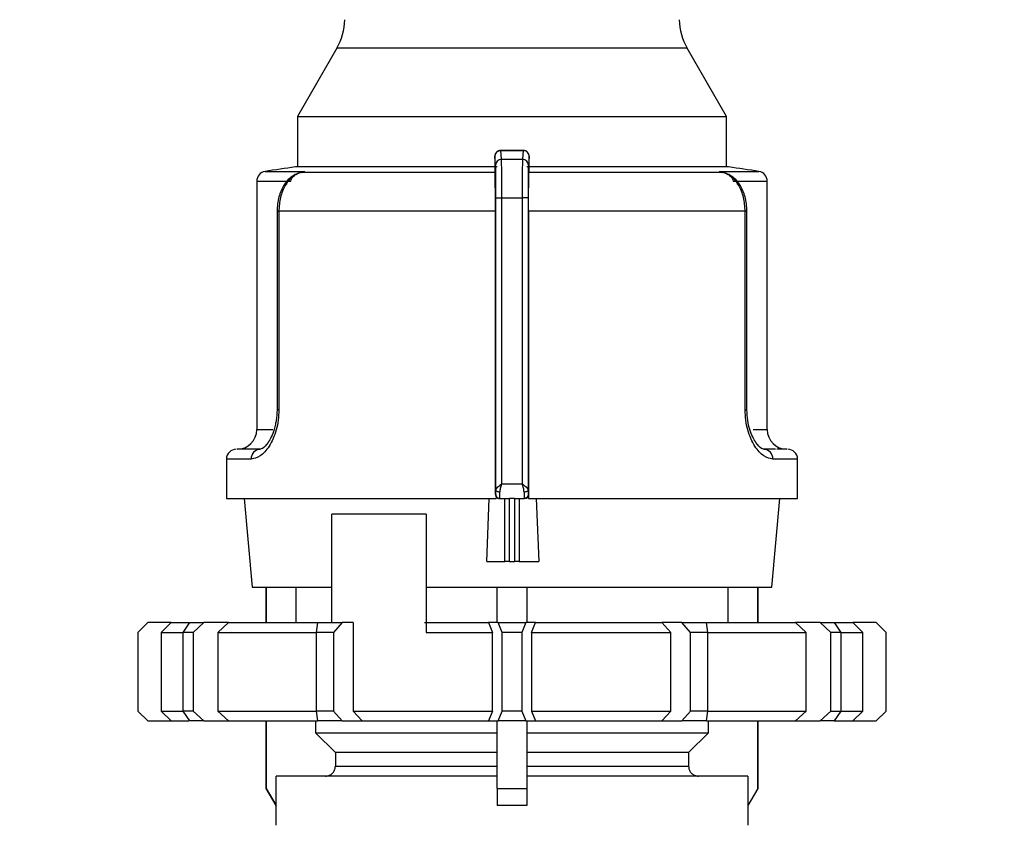
# Model space of a CAD drawing. Units: millimetres. Extents: x 50 to 2082, y 50 to 1435.
# Drawn here: x 1236 to 1361, y 505 to 607 of the extents above; entities that cross this region are included whole.
import ezdxf

# ---------------------------------------------------------------- set-up
doc = ezdxf.new("R2010")
doc.units = ezdxf.units.MM
doc.header["$LTSCALE"] = 5
doc.styles.add('SLDTEXTSTYLE0', font='TXT', dxfattribs={"width": 0.75})
doc.dimstyles.new('SLDDIMSTYLE0', dxfattribs={"dimtxt": 17.5, "dimasz": 16.51, "dimexe": 0, "dimexo": 0.0625, "dimgap": 4.375, "dimtad": 1, "dimdec": 0, "dimlfac": 0.4, "dimrnd": 1e-09, "dimzin": 12, "dimdsep": 46, "dimtxsty": 'SLDTEXTSTYLE0', "dimsah": 1, "dimcen": 0.09, "dimadec": 0, "dimazin": 3, "dimtfac": 1, "dimtdec": 0, "dimtofl": 0, "dimtmove": 0, "dimatfit": 3, "dimfxl": 1, "dimfrac": 2, "dimtolj": 1, "dimtzin": 12, "dimarcsym": 0})

# ---------------------------------------------------------------- blocks, each defined once
blk = doc.blocks.new('_D_8')
at = {"color": 7, "linetype": 'Continuous', "lineweight": 0}
for p, q in [((698.8, 1082.84), (698.8, 260.97)), ((1524.15, 1082.84), (1524.15, 260.97)), ((698.8, 265.97), (1524.15, 265.97))]:
    blk.add_line(p, q, dxfattribs=at)
at = {"color": 7, "linetype": 'Continuous', "lineweight": 18}
for points in [[(698.8, 265.97), (715.31, 263.43), (715.31, 268.51)], [(1524.15, 265.97), (1507.64, 268.51), (1507.64, 263.43)]]:
    blk.add_solid(points, dxfattribs=at)
at = {"color": 7, "linetype": 'Continuous', "lineweight": 18, "insert": (1092.08, 288.52), "char_height": 17.5, "attachment_point": 1, "style": 'SLDTEXTSTYLE0'}
blk.add_mtext('330', dxfattribs=at)

msp = doc.modelspace()

# ---------------------------------------------------------------- linework, layer by layer
at = {"color": 7, "linetype": 'Continuous', "lineweight": 25}
for p, q in [((1276.466, 603.39), (1271.458, 594.717)), ((1320.95, 603.39), (1276.466, 603.39)), ((1325.958, 594.717), (1320.95, 603.39)), ((1271.458, 594.717), (1271.458, 588.308)), ((1271.458, 594.717), (1325.958, 594.717)), ((1325.958, 588.308), (1325.958, 594.717)), ((1300.18, 590.413), (1297.254, 590.413)), ((1297.371, 589.28), (1297.278, 590.39)), ((1297.278, 590.39), (1300.138, 590.39)), ((1300.138, 590.39), (1300.045, 589.28)), ((1296.621, 588.543), (1296.528, 589.649)), ((1297.371, 589.28), (1300.045, 589.28)), ((1300.888, 589.649), (1300.795, 588.543)), ((1267.358, 587.736), (1272.376, 587.736)), ((1296.833, 588.308), (1271.208, 588.308)), ((1272.376, 587.736), (1271.504, 587.462)), ((1271.924, 587.62), (1272.376, 587.736)), ((1272.376, 587.736), (1271.933, 587.623)), ((1296.546, 587.623), (1271.933, 587.623)), ((1296.509, 588.538), (1296.509, 588.007)), ((1296.509, 588.007), (1296.546, 587.623)), ((1326.208, 588.308), (1300.583, 588.308)), ((1300.87, 587.623), (1300.907, 588.007)), ((1325.483, 587.623), (1300.87, 587.623)), ((1300.907, 588.007), (1300.907, 588.538)), ((1325.483, 587.623), (1325.041, 587.736)), ((1325.041, 587.736), (1325.485, 587.622)), ((1325.912, 587.462), (1325.041, 587.736)), ((1325.041, 587.736), (1330.058, 587.736)), ((1266.304, 586.501), (1266.304, 554.967)), ((1266.304, 586.501), (1270.632, 586.501)), ((1326.784, 586.501), (1331.113, 586.501)), ((1331.113, 554.967), (1331.113, 586.501)), ((1296.672, 584.37), (1297.422, 584.37)), ((1296.672, 547.306), (1296.672, 584.37)), ((1297.422, 548.091), (1297.422, 584.37)), ((1297.422, 584.37), (1299.994, 584.37)), ((1299.994, 584.37), (1299.994, 548.091)), ((1300.744, 584.37), (1299.994, 584.37)), ((1300.744, 584.37), (1300.744, 547.306)), ((1268.879, 582.688), (1268.879, 557.467)), ((1268.879, 582.688), (1269.109, 582.688)), ((1269.109, 582.688), (1269.109, 557.467)), ((1296.608, 582.688), (1269.109, 582.688)), ((1296.608, 546.717), (1296.608, 582.688)), ((1300.808, 582.688), (1300.808, 546.217)), ((1328.308, 582.688), (1300.808, 582.688)), ((1328.308, 557.467), (1328.308, 582.688)), ((1328.537, 582.688), (1328.308, 582.688)), ((1328.537, 557.467), (1328.537, 582.688)), ((1269.109, 557.467), (1268.879, 557.467)), ((1328.308, 557.467), (1328.537, 557.467)), ((1266.304, 554.967), (1268.35, 554.967)), ((1329.311, 554.967), (1331.113, 554.967)), ((1266.74, 552.467), (1265.041, 552.467)), ((1332.158, 552.467), (1330.676, 552.467)), ((1262.458, 551.217), (1262.458, 546.217)), ((1265.599, 551.217), (1262.458, 551.217)), ((1334.958, 551.217), (1331.817, 551.217)), ((1334.958, 546.217), (1334.958, 551.217)), ((1297.422, 548.091), (1299.994, 548.091)), ((1296.608, 546.717), (1296.656, 546.717)), ((1296.707, 546.419), (1296.707, 546.217)), ((1300.76, 546.717), (1300.808, 546.717)), ((1300.808, 546.217), (1300.808, 546.717)), ((1262.458, 546.217), (1296.707, 546.217)), ((1264.724, 546.217), (1265.708, 534.967)), ((1295.528, 538.217), (1295.809, 546.217)), ((1297.124, 546.217), (1297.156, 546.217)), ((1297.156, 546.217), (1298.387, 546.217)), ((1297.804, 538.217), (1297.804, 546.217)), ((1299.041, 546.217), (1298.387, 546.217)), ((1298.387, 538.217), (1298.387, 546.217)), ((1299.041, 546.217), (1300.26, 546.217)), ((1299.041, 546.217), (1299.041, 538.217)), ((1299.618, 546.217), (1299.618, 538.217)), ((1300.26, 546.217), (1300.289, 546.217)), ((1300.289, 546.217), (1300.26, 546.217)), ((1300.816, 546.217), (1334.958, 546.217)), ((1301.794, 546.217), (1302.099, 538.217)), ((1331.708, 534.967), (1332.692, 546.217)), ((1287.792, 544.216), (1275.831, 544.216)), ((1275.831, 530.466), (1275.831, 544.216)), ((1287.792, 544.216), (1287.792, 529.216)), ((1295.528, 538.217), (1297.804, 538.217)), ((1298.387, 538.217), (1297.804, 538.217)), ((1298.387, 538.217), (1299.041, 538.217)), ((1299.618, 538.217), (1299.041, 538.217)), ((1299.618, 538.217), (1302.099, 538.217)), ((1265.708, 534.967), (1275.831, 534.967)), ((1267.458, 534.967), (1267.458, 530.466)), ((1267.514, 534.967), (1267.514, 530.466)), ((1271.272, 534.967), (1271.272, 530.466)), ((1287.792, 534.967), (1331.708, 534.967)), ((1296.833, 530.466), (1296.833, 534.967)), ((1300.583, 534.967), (1300.583, 530.466)), ((1326.144, 530.466), (1326.144, 534.967)), ((1329.902, 530.466), (1329.902, 534.967)), ((1329.958, 530.466), (1329.958, 534.967)), ((1252.458, 530.466), (1251.208, 529.216)), ((1252.492, 530.466), (1251.224, 529.216)), ((1252.458, 530.466), (1252.492, 530.466)), ((1255.437, 530.466), (1252.492, 530.466)), ((1254.151, 529.216), (1255.437, 530.466)), ((1255.437, 530.466), (1257.666, 530.466)), ((1256.961, 529.216), (1257.796, 530.466)), ((1257.796, 530.466), (1259.571, 530.466)), ((1259.571, 530.466), (1258.211, 529.216)), ((1262.731, 530.466), (1259.571, 530.466)), ((1261.352, 529.216), (1262.731, 530.466)), ((1262.731, 530.466), (1274.049, 530.466)), ((1273.884, 529.216), (1274.063, 530.466)), ((1274.063, 530.466), (1277.137, 530.466)), ((1277.137, 530.466), (1276.049, 529.216)), ((1278.562, 530.466), (1277.137, 530.466)), ((1278.562, 530.466), (1278.562, 519.216)), ((1287.616, 530.466), (1295.713, 530.466)), ((1295.713, 530.466), (1296.246, 529.216)), ((1296.933, 530.466), (1295.713, 530.466)), ((1297.458, 529.216), (1296.933, 530.466)), ((1296.933, 530.466), (1300.483, 530.466)), ((1300.483, 530.466), (1299.958, 529.216)), ((1301.703, 530.466), (1300.483, 530.466)), ((1301.17, 529.216), (1301.703, 530.466)), ((1301.703, 530.466), (1317.75, 530.466)), ((1317.75, 530.466), (1318.854, 529.216)), ((1320.279, 530.466), (1317.75, 530.466)), ((1321.367, 529.216), (1320.279, 530.466)), ((1320.279, 530.466), (1323.353, 530.466)), ((1323.353, 530.466), (1323.532, 529.216)), ((1323.402, 530.466), (1334.685, 530.466)), ((1334.685, 530.466), (1336.064, 529.216)), ((1337.845, 530.466), (1334.685, 530.466)), ((1339.205, 529.216), (1337.845, 530.466)), ((1337.845, 530.466), (1339.62, 530.466)), ((1339.62, 530.466), (1340.455, 529.216)), ((1339.62, 530.466), (1341.98, 530.466)), ((1341.98, 530.466), (1343.265, 529.216)), ((1344.924, 530.466), (1341.98, 530.466)), ((1346.192, 529.216), (1344.924, 530.466)), ((1344.924, 530.466), (1344.958, 530.466)), ((1346.208, 529.216), (1344.958, 530.466)), ((1251.208, 529.216), (1251.208, 519.216)), ((1251.224, 529.216), (1251.208, 529.216)), ((1251.224, 529.216), (1251.224, 519.216)), ((1254.151, 529.216), (1254.151, 519.216)), ((1254.151, 529.216), (1256.91, 529.216)), ((1256.961, 519.216), (1256.961, 529.216)), ((1258.211, 529.216), (1256.961, 529.216)), ((1258.211, 529.216), (1258.211, 519.216)), ((1261.352, 529.216), (1261.352, 519.216)), ((1261.352, 529.216), (1273.884, 529.216)), ((1273.884, 519.216), (1273.884, 529.216)), ((1276.049, 529.216), (1273.884, 529.216)), ((1276.049, 529.216), (1276.049, 519.216)), ((1287.792, 529.216), (1296.246, 529.216)), ((1296.246, 519.216), (1296.246, 529.216)), ((1297.458, 519.216), (1297.458, 529.216)), ((1299.958, 529.216), (1297.458, 529.216)), ((1299.958, 529.216), (1299.958, 519.216)), ((1301.17, 529.216), (1301.17, 519.216)), ((1301.17, 529.216), (1318.854, 529.216)), ((1318.854, 519.216), (1318.854, 529.216)), ((1321.367, 519.216), (1321.367, 529.216)), ((1323.532, 529.216), (1321.367, 529.216)), ((1323.532, 529.216), (1323.532, 519.216)), ((1323.532, 529.216), (1336.064, 529.216)), ((1336.064, 519.216), (1336.064, 529.216)), ((1339.205, 519.216), (1339.205, 529.216)), ((1340.455, 529.216), (1339.205, 529.216)), ((1340.455, 529.216), (1340.455, 519.216)), ((1340.455, 529.216), (1343.265, 529.216)), ((1343.265, 519.216), (1343.265, 529.216)), ((1346.192, 519.216), (1346.192, 529.216)), ((1346.208, 529.216), (1346.192, 529.216)), ((1346.208, 519.216), (1346.208, 529.216)), ((1251.208, 519.216), (1252.458, 517.966)), ((1251.224, 519.216), (1251.208, 519.216)), ((1251.224, 519.216), (1252.492, 517.966)), ((1254.151, 519.216), (1256.961, 519.216)), ((1254.151, 519.216), (1255.437, 517.966)), ((1258.211, 519.216), (1256.961, 519.216)), ((1257.796, 517.966), (1256.961, 519.216)), ((1258.211, 519.216), (1259.571, 517.966)), ((1261.352, 519.216), (1273.884, 519.216)), ((1261.352, 519.216), (1262.731, 517.966)), ((1276.049, 519.216), (1273.884, 519.216)), ((1274.063, 517.966), (1273.884, 519.216)), ((1276.049, 519.216), (1277.137, 517.966)), ((1278.562, 519.216), (1296.246, 519.216)), ((1278.562, 519.216), (1279.666, 517.966)), ((1296.246, 519.216), (1295.713, 517.966)), ((1296.933, 517.966), (1297.458, 519.216)), ((1299.958, 519.216), (1297.458, 519.216)), ((1299.958, 519.216), (1300.483, 517.966)), ((1301.17, 519.216), (1301.703, 517.966)), ((1301.17, 519.216), (1318.854, 519.216)), ((1318.854, 519.216), (1317.75, 517.966)), ((1320.279, 517.966), (1321.367, 519.216)), ((1323.532, 519.216), (1321.367, 519.216)), ((1323.532, 519.216), (1323.353, 517.966)), ((1323.532, 519.216), (1336.064, 519.216)), ((1334.685, 517.966), (1336.064, 519.216)), ((1337.845, 517.966), (1339.205, 519.216)), ((1339.205, 519.216), (1340.455, 519.216)), ((1340.455, 519.216), (1339.62, 517.966)), ((1340.455, 519.216), (1343.265, 519.216)), ((1341.98, 517.966), (1343.265, 519.216)), ((1344.924, 517.966), (1346.192, 519.216)), ((1344.958, 517.966), (1346.208, 519.216)), ((1346.208, 519.216), (1346.192, 519.216)), ((1252.492, 517.966), (1252.458, 517.966)), ((1252.492, 517.966), (1255.437, 517.966)), ((1255.437, 517.966), (1257.666, 517.966)), ((1259.571, 517.966), (1257.796, 517.966)), ((1259.571, 517.966), (1262.731, 517.966)), ((1262.731, 517.966), (1274.049, 517.966)), ((1267.458, 517.966), (1267.458, 509.381)), ((1267.514, 517.966), (1267.514, 509.381)), ((1273.778, 517.966), (1273.778, 516.465)), ((1277.137, 517.966), (1274.063, 517.966)), ((1277.137, 517.966), (1279.666, 517.966)), ((1279.666, 517.966), (1295.713, 517.966)), ((1295.713, 517.966), (1296.933, 517.966)), ((1296.833, 509.381), (1296.833, 517.966)), ((1300.483, 517.966), (1296.933, 517.966)), ((1300.483, 517.966), (1301.703, 517.966)), ((1300.583, 517.966), (1300.583, 509.381)), ((1301.703, 517.966), (1317.75, 517.966)), ((1317.75, 517.966), (1320.279, 517.966)), ((1323.353, 517.966), (1320.279, 517.966)), ((1323.402, 517.966), (1334.685, 517.966)), ((1323.638, 516.465), (1323.638, 517.966)), ((1329.902, 509.381), (1329.902, 517.966)), ((1329.958, 509.381), (1329.958, 517.966)), ((1334.685, 517.966), (1337.845, 517.966)), ((1339.62, 517.966), (1337.845, 517.966)), ((1339.62, 517.966), (1341.98, 517.966)), ((1341.98, 517.966), (1344.924, 517.966)), ((1344.958, 517.966), (1344.924, 517.966)), ((1273.778, 516.465), (1296.833, 516.465)), ((1273.778, 516.465), (1276.286, 513.965)), ((1300.583, 516.465), (1323.638, 516.465)), ((1321.13, 513.965), (1323.638, 516.465)), ((1296.833, 513.965), (1276.286, 513.965)), ((1276.286, 513.965), (1276.286, 512.216)), ((1321.13, 513.965), (1300.583, 513.965)), ((1321.13, 513.965), (1321.13, 512.216)), ((1276.286, 512.216), (1296.833, 512.216)), ((1300.583, 512.216), (1321.13, 512.216)), ((1268.767, 507.216), (1268.767, 510.966)), ((1296.833, 510.966), (1268.767, 510.966)), ((1328.649, 510.966), (1300.583, 510.966)), ((1328.649, 510.966), (1328.649, 507.216)), ((1267.458, 509.381), (1268.708, 507.216)), ((1267.458, 509.381), (1267.514, 509.381)), ((1267.514, 509.381), (1268.767, 507.216)), ((1296.833, 509.381), (1300.583, 509.381)), ((1296.833, 509.381), (1296.833, 507.216)), ((1300.583, 509.381), (1300.583, 507.216)), ((1329.902, 509.381), (1328.649, 507.216)), ((1328.708, 507.216), (1329.958, 509.381)), ((1329.902, 509.381), (1329.958, 509.381)), ((1268.708, 507.216), (1268.708, 504.716)), ((1268.767, 507.216), (1268.708, 507.216)), ((1300.583, 507.216), (1296.833, 507.216)), ((1328.708, 507.216), (1328.649, 507.216)), ((1328.708, 504.716), (1328.708, 507.216))]:
    msp.add_line(p, q, dxfattribs=at)
at = {"color": 7, "linetype": 'Continuous', "lineweight": 25, "flags": 128}
for points in [[(1271.504, 587.462), (1271.515, 587.455), (1271.524, 587.451), (1271.53, 587.452), (1271.535, 587.457), (1271.536, 587.466), (1271.535, 587.479), (1271.532, 587.497), (1271.526, 587.518)], [(1325.89, 587.518), (1325.884, 587.497), (1325.881, 587.479), (1325.88, 587.466), (1325.882, 587.457), (1325.886, 587.452), (1325.892, 587.451), (1325.901, 587.455), (1325.912, 587.462)], [(1297.172, 547.02), (1297.075, 547.026), (1296.982, 547.043), (1296.896, 547.069), (1296.821, 547.105), (1296.758, 547.148), (1296.712, 547.197), (1296.683, 547.25), (1296.672, 547.306)], [(1300.744, 547.306), (1300.733, 547.25), (1300.704, 547.197), (1300.658, 547.148), (1300.595, 547.105), (1300.52, 547.069), (1300.434, 547.043), (1300.341, 547.026), (1300.244, 547.02)]]:
    msp.add_lwpolyline(points, dxfattribs=at)
at = {"color": 7, "linetype": 'Continuous', "lineweight": 25}
for centre, radius, start, end in [((1269.971, 607.14), 7.5, 330, 359), ((1327.445, 607.14), 7.5, 181, 210), ((1297.276, 589.642), 0.747, 89.79779, 179.47794), ((1297.367, 588.534), 0.746, 89.67167, 179.28549), ((1300.049, 588.534), 0.746, 0.71451, 90.32833), ((1267.554, 586.501), 1.25, 99.01845, 180), ((1298.708, 390.208), 200, 97.90321, 99.01843), ((1271.99, 586.817), 0.808, 94.03733, 127.00577), ((1325.426, 586.817), 0.808, 52.99423, 85.96267), ((1298.708, 390.208), 200, 80.98157, 82.09679), ((1329.863, 586.501), 1.25, 0, 80.98157), ((1263.804, 554.967), 2.5, 270, 0), ((1333.613, 554.967), 2.5, 180, 270), ((1263.708, 551.217), 1.25, 90, 180), ((1266.797, 551.269), 1.2, 92.71009, 182.47514), ((1330.619, 551.269), 1.2, 357.52486, 87.28991), ((1333.708, 551.217), 1.25, 360, 90)]:
    msp.add_arc(centre, radius, start, end, dxfattribs=at)
for centre, major_axis, ratio, start_param, end_param in [((1297.124, 546.717), (0.52, 0), 0.9613807, 3.7809598, 4.712389), ((1300.289, 546.717), (0.518, 0), 0.9643449, 4.712389, 6.2831853)]:
    msp.add_ellipse(centre, major_axis=major_axis, ratio=ratio, start_param=start_param, end_param=end_param, dxfattribs=at)
for points, knots in [([(1297.276, 590.413), (1297.223, 590.41), (1297.118, 590.404), (1296.969, 590.353), (1296.835, 590.277), (1296.691, 590.149), (1296.574, 589.964), (1296.526, 589.762), (1296.527, 589.685), (1296.527, 589.655)], [0, 0, 0, 0, 0.1226321, 0.2440464, 0.3633664, 0.4801706, 0.6949402, 0.8820758, 1, 1, 1, 1]), ([(1300.888, 589.649), (1300.882, 589.719), (1300.868, 589.877), (1300.766, 590.069), (1300.631, 590.214), (1300.491, 590.309), (1300.322, 590.376), (1300.2, 590.385), (1300.138, 590.39)], [0, 0, 0, 0, 0.1804942, 0.4088525, 0.5425347, 0.6875886, 0.8413837, 1, 1, 1, 1]), ([(1300.882, 589.69), (1300.881, 589.73), (1300.879, 589.826), (1300.842, 589.943), (1300.771, 590.075), (1300.695, 590.173), (1300.592, 590.267), (1300.461, 590.346), (1300.308, 590.402), (1300.197, 590.41), (1300.14, 590.413)], [0, 0, 0, 0, 0.14346, 0.3399903, 0.4303337, 0.5251426, 0.6294368, 0.7447925, 0.8696785, 1, 1, 1, 1]), ([(1296.518, 589.537), (1296.518, 589.535), (1296.517, 589.503), (1296.515, 589.399), (1296.512, 589.23), (1296.511, 589.022), (1296.509, 588.788), (1296.509, 588.622), (1296.509, 588.538)], [0, 0, 0, 0, 0.0137888, 0.2096578, 0.4011258, 0.5963599, 0.796411, 1, 1, 1, 1]), ([(1296.528, 589.649), (1296.527, 589.657), (1296.525, 589.673), (1296.521, 589.632), (1296.519, 589.567), (1296.518, 589.537)], [0, 0, 0, 0, 0.3463441, 0.6947563, 1, 1, 1, 1]), ([(1297.422, 584.37), (1297.421, 584.861), (1297.42, 585.899), (1297.41, 587.381), (1297.394, 588.698), (1297.379, 589.08), (1297.371, 589.28)], [0, 0, 0, 0, 0.2135439, 0.4514368, 0.7136131, 1, 1, 1, 1]), ([(1300.045, 589.28), (1300.037, 589.08), (1300.022, 588.698), (1300.007, 587.381), (1299.996, 585.899), (1299.995, 584.861), (1299.994, 584.37)], [0, 0, 0, 0, 0.2863869, 0.5485632, 0.7864561, 1, 1, 1, 1]), ([(1300.903, 589.264), (1300.902, 589.309), (1300.901, 589.414), (1300.898, 589.536), (1300.895, 589.628), (1300.891, 589.674), (1300.889, 589.658), (1300.888, 589.649)], [0, 0, 0, 0, 0.1570858, 0.3614461, 0.5699016, 0.7831621, 1, 1, 1, 1]), ([(1300.903, 589.264), (1300.903, 589.299), (1300.903, 589.337), (1300.902, 589.362), (1300.902, 589.364)], [0, 0, 0, 0, 0.926031, 1, 1, 1, 1]), ([(1300.907, 588.538), (1300.907, 588.621), (1300.907, 588.787), (1300.906, 589.018), (1300.904, 589.18), (1300.903, 589.25), (1300.903, 589.264)], [0, 0, 0, 0, 0.3129214, 0.627429, 0.923977, 1, 1, 1, 1]), ([(1271.699, 587.571), (1271.34, 587.42), (1270.596, 587.107), (1269.689, 586.036), (1269.156, 584.791), (1268.915, 583.623), (1268.891, 583.002), (1268.879, 582.688)], [0, 0, 0, 0, 0.2263929, 0.4689507, 0.7265567, 0.8614631, 1, 1, 1, 1]), ([(1271.933, 587.623), (1271.535, 587.464), (1270.777, 587.161), (1269.866, 585.998), (1269.232, 584.48), (1269.149, 583.28), (1269.109, 582.688)], [0, 0, 0, 0, 0.2618358, 0.4982867, 0.7521134, 1, 1, 1, 1]), ([(1270.632, 586.501), (1270.659, 586.608), (1270.716, 586.837), (1271.004, 587.225), (1271.319, 587.401), (1271.526, 587.518)], [0, 0, 0, 0, 0.2285746, 0.4903802, 1, 1, 1, 1]), ([(1296.608, 582.688), (1296.607, 583.249), (1296.606, 584.371), (1296.593, 585.865), (1296.574, 587), (1296.557, 587.485), (1296.547, 587.604), (1296.546, 587.623)], [0, 0, 0, 0, 0.23842804, 0.47684721, 0.71552604, 0.95481764, 1, 1, 1, 1]), ([(1296.672, 584.37), (1296.672, 584.659), (1296.671, 585.235), (1296.666, 586.296), (1296.655, 587.375), (1296.639, 588.214), (1296.627, 588.44), (1296.621, 588.543)], [0, 0, 0, 0, 0.1476952, 0.2955065, 0.5672354, 0.8031573, 1, 1, 1, 1]), ([(1300.795, 588.543), (1300.79, 588.44), (1300.777, 588.214), (1300.761, 587.375), (1300.75, 586.296), (1300.745, 585.236), (1300.744, 584.659), (1300.744, 584.37)], [0, 0, 0, 0, 0.1968417, 0.4327624, 0.7044901, 0.8521884, 1, 1, 1, 1]), ([(1300.808, 582.688), (1300.809, 583.249), (1300.81, 584.371), (1300.823, 585.865), (1300.842, 587), (1300.859, 587.485), (1300.869, 587.604), (1300.87, 587.623)], [0, 0, 0, 0, 0.238428, 0.4768472, 0.715526, 0.9548176, 1, 1, 1, 1]), ([(1328.308, 582.688), (1328.267, 583.28), (1328.184, 584.48), (1327.551, 585.998), (1326.639, 587.161), (1325.881, 587.464), (1325.483, 587.623)], [0, 0, 0, 0, 0.2478875, 0.5017246, 0.7381641, 1, 1, 1, 1]), ([(1328.537, 582.688), (1328.525, 583.002), (1328.501, 583.623), (1328.26, 584.79), (1327.727, 586.036), (1326.82, 587.107), (1326.076, 587.42), (1325.717, 587.571)], [0, 0, 0, 0, 0.1385334, 0.2734332, 0.5310422, 0.7736603, 1, 1, 1, 1]), ([(1325.89, 587.518), (1326.097, 587.401), (1326.412, 587.225), (1326.7, 586.837), (1326.758, 586.608), (1326.784, 586.501)], [0, 0, 0, 0, 0.5096297, 0.7714059, 1, 1, 1, 1]), ([(1269.109, 557.467), (1269.092, 557.027), (1269.059, 556.145), (1268.79, 554.898), (1268.395, 553.773), (1267.724, 552.528), (1266.717, 551.437), (1265.971, 551.29), (1265.599, 551.217)], [0, 0, 0, 0, 0.1253076, 0.2513026, 0.375854, 0.5026448, 0.7520199, 1, 1, 1, 1]), ([(1268.879, 557.467), (1268.867, 557.008), (1268.851, 556.372), (1268.712, 555.812), (1268.673, 555.656)], [0, 0, 0, 0, 0.7206701, 1, 1, 1, 1]), ([(1331.817, 551.217), (1331.445, 551.29), (1330.699, 551.437), (1329.692, 552.528), (1329.022, 553.773), (1328.626, 554.898), (1328.357, 556.145), (1328.324, 557.027), (1328.308, 557.467)], [0, 0, 0, 0, 0.2479891, 0.4973316, 0.6240918, 0.7486417, 0.8746595, 1, 1, 1, 1]), ([(1330.883, 552.446), (1330.734, 552.455), (1330.418, 552.474), (1329.772, 553.099), (1329.245, 554.006), (1328.875, 554.955), (1328.595, 556.133), (1328.557, 557.015), (1328.537, 557.467)], [0, 0, 0, 0, 0.20836162, 0.44283517, 0.57114983, 0.70671504, 0.84960865, 1, 1, 1, 1]), ([(1268.673, 555.656), (1268.625, 555.421), (1268.502, 554.808), (1268.167, 554.009), (1267.646, 553.097), (1266.998, 552.475), (1266.681, 552.455), (1266.533, 552.446)], [0, 0, 0, 0, 0.1069644, 0.2782837, 0.4404386, 0.7367481, 1, 1, 1, 1]), ([(1265.354, 552.467), (1265.074, 552.467), (1263.972, 552.467), (1263.875, 552.467), (1263.804, 552.467)], [0, 0, 0, 0, 0.253952, 1, 1, 1, 1]), ([(1333.613, 552.467), (1333.558, 552.467), (1333.49, 552.467), (1332.501, 552.467), (1332.316, 552.467)], [0, 0, 0, 0, 0.8138361, 1, 1, 1, 1]), ([(1296.672, 547.306), (1296.686, 547.358), (1296.715, 547.468), (1296.902, 547.666), (1297.15, 547.876), (1297.331, 548.019), (1297.422, 548.091)], [0, 0, 0, 0, 0.24020282, 0.51095569, 0.7524383, 1, 1, 1, 1]), ([(1297.172, 547.02), (1297.193, 547.185), (1297.231, 547.5), (1297.355, 547.87), (1297.411, 548.061), (1297.421, 548.088), (1297.422, 548.091)], [0, 0, 0, 0, 0.4877036, 0.9265485, 0.9920292, 1, 1, 1, 1]), ([(1300.244, 547.02), (1300.224, 547.185), (1300.193, 547.437), (1300.09, 547.778), (1300.036, 547.96), (1300.007, 548.053), (1299.998, 548.08), (1299.995, 548.088), (1299.994, 548.091)], [0, 0, 0, 0, 0.4872841, 0.7424532, 0.9269714, 0.9774235, 0.9921928, 1, 1, 1, 1]), ([(1299.994, 548.091), (1299.994, 548.091), (1299.995, 548.09), (1299.998, 548.088), (1300.01, 548.079), (1300.099, 548.009), (1300.276, 547.87), (1300.513, 547.667), (1300.701, 547.468), (1300.73, 547.358), (1300.744, 547.306)], [0, 0, 0, 0, 0.0002783, 0.002478, 0.0086014, 0.0317899, 0.2436351, 0.4891685, 0.7598607, 1, 1, 1, 1]), ([(1296.608, 546.717), (1296.613, 546.661), (1296.622, 546.553), (1296.68, 546.462), (1296.707, 546.419)], [0, 0, 0, 0, 0.5262797, 1, 1, 1, 1]), ([(1296.656, 546.717), (1296.659, 546.746), (1296.663, 546.795), (1296.669, 547.025), (1296.671, 547.212), (1296.672, 547.306)], [0, 0, 0, 0, 0.4287617, 0.7136572, 1, 1, 1, 1]), ([(1296.656, 546.717), (1296.659, 546.68), (1296.664, 546.606), (1296.701, 546.502), (1296.756, 546.412), (1296.845, 546.317), (1296.98, 546.235), (1297.099, 546.223), (1297.156, 546.217)], [0, 0, 0, 0, 0.1443231, 0.2831944, 0.4166121, 0.5445746, 0.783074, 1, 1, 1, 1]), ([(1300.76, 546.717), (1300.757, 546.68), (1300.752, 546.605), (1300.715, 546.502), (1300.66, 546.412), (1300.571, 546.317), (1300.436, 546.235), (1300.317, 546.223), (1300.26, 546.217)], [0, 0, 0, 0, 0.144487, 0.2834753, 0.4169631, 0.5449485, 0.783354, 1, 1, 1, 1]), ([(1300.744, 547.306), (1300.745, 547.213), (1300.747, 547.027), (1300.753, 546.795), (1300.757, 546.746), (1300.76, 546.717)], [0, 0, 0, 0, 0.2848436, 0.5711693, 1, 1, 1, 1]), ([(1275.032, 510.966), (1275.173, 510.98), (1275.456, 511.008), (1275.833, 511.224), (1276.116, 511.543), (1276.265, 511.894), (1276.28, 512.125), (1276.286, 512.216)], [0, 0, 0, 0, 0.2155657, 0.4311405, 0.6464354, 0.8610618, 1, 1, 1, 1]), ([(1321.13, 512.216), (1321.144, 512.076), (1321.171, 511.796), (1321.386, 511.422), (1321.703, 511.139), (1322.056, 510.988), (1322.29, 510.972), (1322.384, 510.966)], [0, 0, 0, 0, 0.2137931, 0.4275741, 0.6417009, 0.8565274, 1, 1, 1, 1])]:
    msp.add_open_spline(points, degree=3, knots=knots, dxfattribs=at)
for points in [[(1297.156, 546.217), (1297.157, 546.232), (1297.16, 546.263), (1297.164, 546.433), (1297.168, 546.68), (1297.171, 546.907), (1297.172, 547.02)], [(1300.244, 547.02), (1300.245, 546.907), (1300.248, 546.68), (1300.252, 546.433), (1300.256, 546.263), (1300.259, 546.232), (1300.26, 546.217)]]:
    msp.add_open_spline(points, degree=3, dxfattribs=at)

# ---------------------------------------------------------------- dimensions: what is measured, and where the dimension line sits
at = {"color": 7, "linetype": 'Continuous', "lineweight": 18}
dim = msp.add_linear_dim(base=(1524.152, 265.966), p1=(698.804, 1087.841), p2=(1524.152, 1087.841), dimstyle='SLDDIMSTYLE0', dxfattribs=at)
dim.commit()
dim.dimension.update_dxf_attribs({"geometry": '_D_8', "text_midpoint": (1111.478, 265.966), "dimtype": 160})

doc.saveas('drawing.dxf')
